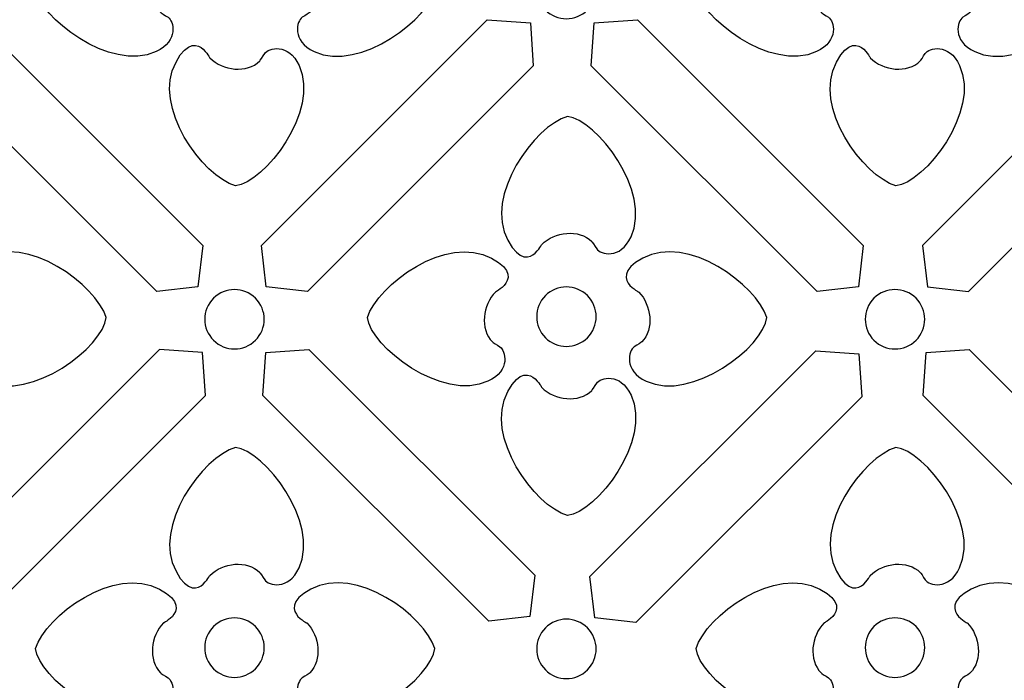
# Model space of a CAD drawing. Units: millimetres. Extents: x 42 to 196, y -115 to 132.
# Drawn here: x 70 to 117, y -78 to -47 of the extents above; entities that cross this region are included whole.
import ezdxf

# ---------------------------------------------------------------- set-up
doc = ezdxf.new("R2010")
doc.units = ezdxf.units.MM
doc.header["$MEASUREMENT"] = 0
doc.layers.add('layer 1', color=7, linetype='Continuous')

msp = doc.modelspace()

# ---------------------------------------------------------------- linework, layer by layer
at = {"layer": 'layer 1', "color": 7}
for points, knots in [([(76.7054, -48.4378), (77.7899, -47.9366), (77.5237, -46.987), (77.2695, -46.8253), (77.2695, -46.8253), (77.1196, -46.7299), (76.917, -46.5909), (76.917, -46.5909), (76.917, -46.5909), (76.3176, -45.9914), (76.4579, -44.8418), (77.0573, -44.2424), (77.0573, -44.2424), (77.0573, -44.2424), (77.1615, -44.2131), (77.4714, -43.9316), (77.4714, -43.9316), (77.678, -43.6944), (77.9111, -43.1949), (76.8658, -42.653), (76.8658, -42.653), (74.765, -41.4984), (71.5017, -43.914), (71.0394, -45.4458), (71.0394, -45.4458), (71.1822, -46.8005), (74.5448, -49.4297), (76.7054, -48.4379), (76.7054, -48.4379), (76.7054, -48.4379), (76.7054, -48.4378), (76.7054, -48.4378)], [0, 0, 0, 0, 0.1111111, 0.1111111, 0.1111111, 0.1111111, 0.2222222, 0.2222222, 0.2222222, 0.2222222, 0.3333333, 0.3333333, 0.3333333, 0.3333333, 0.4444444, 0.4444444, 0.4444444, 0.4444444, 0.5555556, 0.5555556, 0.5555556, 0.5555556, 0.6666667, 0.6666667, 0.6666667, 0.6666667, 0.7777778, 0.7777778, 0.7777778, 0.7777778, 1, 1, 1, 1]), ([(84.1411, -48.4378), (83.0566, -47.9366), (83.3228, -46.987), (83.577, -46.8253), (83.577, -46.8253), (83.7269, -46.7299), (83.9295, -46.5909), (83.9295, -46.5909), (83.9295, -46.5909), (84.529, -45.9914), (84.3887, -44.8418), (83.7893, -44.2424), (83.7893, -44.2424), (83.7893, -44.2424), (83.685, -44.2131), (83.3751, -43.9316), (83.3751, -43.9316), (83.1685, -43.6944), (82.9355, -43.1949), (83.9807, -42.653), (83.9807, -42.653), (86.0815, -41.4984), (89.3448, -43.914), (89.8072, -45.4458), (89.8072, -45.4458), (89.6643, -46.8005), (86.3017, -49.4297), (84.1411, -48.4379), (84.1411, -48.4379), (84.1411, -48.4379), (84.1411, -48.4378), (84.1411, -48.4378)], [0, 0, 0, 0, 0.1111111, 0.1111111, 0.1111111, 0.1111111, 0.2222222, 0.2222222, 0.2222222, 0.2222222, 0.3333333, 0.3333333, 0.3333333, 0.3333333, 0.4444444, 0.4444444, 0.4444444, 0.4444444, 0.5555556, 0.5555556, 0.5555556, 0.5555556, 0.6666667, 0.6666667, 0.6666667, 0.6666667, 0.7777778, 0.7777778, 0.7777778, 0.7777778, 1, 1, 1, 1]), ([(107.7529, -48.4378), (108.8375, -47.9366), (108.5712, -46.987), (108.317, -46.8253), (108.317, -46.8253), (108.1671, -46.7299), (107.9645, -46.5909), (107.9645, -46.5909), (107.9645, -46.5909), (107.3651, -45.9914), (107.5054, -44.8418), (108.1048, -44.2424), (108.1048, -44.2424), (108.1048, -44.2424), (108.209, -44.2131), (108.5189, -43.9316), (108.5189, -43.9316), (108.7255, -43.6944), (108.9586, -43.1949), (107.9133, -42.653), (107.9133, -42.653), (105.8125, -41.4984), (102.5492, -43.914), (102.0869, -45.4458), (102.0869, -45.4458), (102.2297, -46.8005), (105.5923, -49.4297), (107.7529, -48.4379), (107.7529, -48.4379), (107.7529, -48.4379), (107.7529, -48.4378), (107.7529, -48.4378)], [0, 0, 0, 0, 0.1111111, 0.1111111, 0.1111111, 0.1111111, 0.2222222, 0.2222222, 0.2222222, 0.2222222, 0.3333333, 0.3333333, 0.3333333, 0.3333333, 0.4444444, 0.4444444, 0.4444444, 0.4444444, 0.5555556, 0.5555556, 0.5555556, 0.5555556, 0.6666667, 0.6666667, 0.6666667, 0.6666667, 0.7777778, 0.7777778, 0.7777778, 0.7777778, 1, 1, 1, 1]), ([(115.1886, -48.4378), (114.1041, -47.9366), (114.3703, -46.987), (114.6245, -46.8253), (114.6245, -46.8253), (114.7744, -46.7299), (114.977, -46.5909), (114.977, -46.5909), (114.977, -46.5909), (115.5765, -45.9914), (115.4362, -44.8418), (114.8368, -44.2424), (114.8368, -44.2424), (114.8368, -44.2424), (114.7325, -44.2131), (114.4226, -43.9316), (114.4226, -43.9316), (114.216, -43.6944), (113.983, -43.1949), (115.0282, -42.653), (115.0282, -42.653), (117.129, -41.4984), (120.3923, -43.914), (120.8547, -45.4458), (120.8547, -45.4458), (120.7118, -46.8005), (117.3492, -49.4297), (115.1886, -48.4379), (115.1886, -48.4379), (115.1886, -48.4379), (115.1886, -48.4378), (115.1886, -48.4378)], [0, 0, 0, 0, 0.1111111, 0.1111111, 0.1111111, 0.1111111, 0.2222222, 0.2222222, 0.2222222, 0.2222222, 0.3333333, 0.3333333, 0.3333333, 0.3333333, 0.4444444, 0.4444444, 0.4444444, 0.4444444, 0.5555556, 0.5555556, 0.5555556, 0.5555556, 0.6666667, 0.6666667, 0.6666667, 0.6666667, 0.7777778, 0.7777778, 0.7777778, 0.7777778, 1, 1, 1, 1]), ([(96.9822, -44.5046), (97.5278, -45.0503), (97.5278, -45.935), (96.9822, -46.4806), (96.9822, -46.4806), (96.4365, -47.0263), (95.5518, -47.0262), (95.0062, -46.4806), (95.0062, -46.4806), (94.4605, -45.9349), (94.4606, -45.0502), (95.0062, -44.5046), (95.0062, -44.5046), (95.5519, -43.9589), (96.4365, -43.959), (96.9822, -44.5046)], [0, 0, 0, 0, 0.2, 0.2, 0.2, 0.2, 0.4, 0.4, 0.4, 0.4, 0.6, 0.6, 0.6, 0.6, 1, 1, 1, 1]), ([(78.9015, -57.5584), (78.9015, -57.5584), (68.2819, -46.9388), (68.2819, -46.9388), (68.2819, -46.9388), (68.2819, -46.9388), (66.2577, -47.0787), (66.2577, -47.0787), (66.2577, -47.0787), (66.2577, -47.0787), (66.1178, -49.1028), (66.1178, -49.1028), (66.1178, -49.1028), (66.1178, -49.1028), (76.7375, -59.7224), (76.7375, -59.7224), (76.7375, -59.7224), (76.7375, -59.7224), (78.6719, -59.4929), (78.6719, -59.4929), (78.6719, -59.4929), (78.6719, -59.4929), (78.9015, -57.5584), (78.9015, -57.5584)], [0, 0, 0, 0, 0.1428571, 0.1428571, 0.1428571, 0.1428571, 0.2857143, 0.2857143, 0.2857143, 0.2857143, 0.4285714, 0.4285714, 0.4285714, 0.4285714, 0.5714286, 0.5714286, 0.5714286, 0.5714286, 0.7142857, 0.7142857, 0.7142857, 0.7142857, 1, 1, 1, 1]), ([(83.8191, -59.7224), (83.8191, -59.7224), (94.4388, -49.1028), (94.4388, -49.1028), (94.4388, -49.1028), (94.4388, -49.1028), (94.2988, -47.0786), (94.2988, -47.0786), (94.2988, -47.0786), (94.2988, -47.0786), (92.2747, -46.9387), (92.2747, -46.9387), (92.2747, -46.9387), (92.2747, -46.9387), (81.6551, -57.5583), (81.6551, -57.5583), (81.6551, -57.5583), (81.6551, -57.5583), (81.8847, -59.4927), (81.8847, -59.4927), (81.8847, -59.4927), (81.8847, -59.4927), (83.8191, -59.7224), (83.8191, -59.7224)], [0, 0, 0, 0, 0.1428571, 0.1428571, 0.1428571, 0.1428571, 0.2857143, 0.2857143, 0.2857143, 0.2857143, 0.4285714, 0.4285714, 0.4285714, 0.4285714, 0.5714286, 0.5714286, 0.5714286, 0.5714286, 0.7142857, 0.7142857, 0.7142857, 0.7142857, 1, 1, 1, 1]), ([(109.949, -57.5584), (109.949, -57.5584), (99.3294, -46.9388), (99.3294, -46.9388), (99.3294, -46.9388), (99.3294, -46.9388), (97.3052, -47.0787), (97.3052, -47.0787), (97.3052, -47.0787), (97.3052, -47.0787), (97.1653, -49.1028), (97.1653, -49.1028), (97.1653, -49.1028), (97.1653, -49.1028), (107.785, -59.7224), (107.785, -59.7224), (107.785, -59.7224), (107.785, -59.7224), (109.7194, -59.4929), (109.7194, -59.4929), (109.7194, -59.4929), (109.7194, -59.4929), (109.949, -57.5584), (109.949, -57.5584)], [0, 0, 0, 0, 0.1428571, 0.1428571, 0.1428571, 0.1428571, 0.2857143, 0.2857143, 0.2857143, 0.2857143, 0.4285714, 0.4285714, 0.4285714, 0.4285714, 0.5714286, 0.5714286, 0.5714286, 0.5714286, 0.7142857, 0.7142857, 0.7142857, 0.7142857, 1, 1, 1, 1]), ([(112.7375, -57.5584), (112.7375, -57.5584), (123.3571, -46.9388), (123.3571, -46.9388), (123.3571, -46.9388), (123.3571, -46.9388), (125.3813, -47.0787), (125.3813, -47.0787), (125.3813, -47.0787), (125.3813, -47.0787), (125.5211, -49.1028), (125.5211, -49.1028), (125.5211, -49.1028), (125.5211, -49.1028), (114.9015, -59.7224), (114.9015, -59.7224), (114.9015, -59.7224), (114.9015, -59.7224), (112.9671, -59.4929), (112.9671, -59.4929), (112.9671, -59.4929), (112.9671, -59.4929), (112.7375, -57.5584), (112.7375, -57.5584)], [0, 0, 0, 0, 0.1428571, 0.1428571, 0.1428571, 0.1428571, 0.2857143, 0.2857143, 0.2857143, 0.2857143, 0.4285714, 0.4285714, 0.4285714, 0.4285714, 0.5714286, 0.5714286, 0.5714286, 0.5714286, 0.7142857, 0.7142857, 0.7142857, 0.7142857, 1, 1, 1, 1]), ([(83.4278, -49.0882), (82.9266, -48.0036), (81.9771, -48.2699), (81.8153, -48.5241), (81.8153, -48.5241), (81.7199, -48.6739), (81.581, -48.8766), (81.581, -48.8766), (81.581, -48.8766), (80.9815, -49.476), (79.8319, -49.3357), (79.2325, -48.7363), (79.2325, -48.7363), (79.2325, -48.7363), (79.2031, -48.6321), (78.9216, -48.3222), (78.9216, -48.3222), (78.6844, -48.1156), (78.1849, -47.8825), (77.643, -48.9278), (77.643, -48.9278), (76.4884, -51.0286), (78.904, -54.2918), (80.4359, -54.7542), (80.4359, -54.7542), (81.7906, -54.6114), (84.4197, -51.2488), (83.4279, -49.0882), (83.4279, -49.0882), (83.4279, -49.0882), (83.4278, -49.0882), (83.4278, -49.0882)], [0, 0, 0, 0, 0.1111111, 0.1111111, 0.1111111, 0.1111111, 0.2222222, 0.2222222, 0.2222222, 0.2222222, 0.3333333, 0.3333333, 0.3333333, 0.3333333, 0.4444444, 0.4444444, 0.4444444, 0.4444444, 0.5555556, 0.5555556, 0.5555556, 0.5555556, 0.6666667, 0.6666667, 0.6666667, 0.6666667, 0.7777778, 0.7777778, 0.7777778, 0.7777778, 1, 1, 1, 1]), ([(114.4753, -49.0882), (113.9741, -48.0036), (113.0246, -48.2699), (112.8628, -48.5241), (112.8628, -48.5241), (112.7674, -48.6739), (112.6285, -48.8766), (112.6285, -48.8766), (112.6285, -48.8766), (112.029, -49.476), (110.8794, -49.3357), (110.28, -48.7363), (110.28, -48.7363), (110.28, -48.7363), (110.2506, -48.6321), (109.9691, -48.3222), (109.9691, -48.3222), (109.7319, -48.1156), (109.2325, -47.8825), (108.6905, -48.9278), (108.6905, -48.9278), (107.5359, -51.0286), (109.9515, -54.2918), (111.4834, -54.7542), (111.4834, -54.7542), (112.8381, -54.6114), (115.4672, -51.2488), (114.4754, -49.0882), (114.4754, -49.0882), (114.4754, -49.0882), (114.4753, -49.0882), (114.4753, -49.0882)], [0, 0, 0, 0, 0.1111111, 0.1111111, 0.1111111, 0.1111111, 0.2222222, 0.2222222, 0.2222222, 0.2222222, 0.3333333, 0.3333333, 0.3333333, 0.3333333, 0.4444444, 0.4444444, 0.4444444, 0.4444444, 0.5555556, 0.5555556, 0.5555556, 0.5555556, 0.6666667, 0.6666667, 0.6666667, 0.6666667, 0.7777778, 0.7777778, 0.7777778, 0.7777778, 1, 1, 1, 1]), ([(99.0302, -57.1491), (98.529, -58.2336), (97.5795, -57.9674), (97.4177, -57.7131), (97.4177, -57.7131), (97.3223, -57.5633), (97.1834, -57.3607), (97.1834, -57.3607), (97.1834, -57.3607), (96.5839, -56.7612), (95.4343, -56.9015), (94.8349, -57.5009), (94.8349, -57.5009), (94.8349, -57.5009), (94.8055, -57.6052), (94.524, -57.9151), (94.524, -57.9151), (94.2868, -58.1217), (93.7874, -58.3547), (93.2454, -57.3094), (93.2454, -57.3094), (92.0908, -55.2087), (94.5064, -51.9454), (96.0383, -51.483), (96.0383, -51.483), (97.393, -51.6259), (100.0222, -54.9885), (99.0304, -57.1491), (99.0304, -57.1491), (99.0304, -57.1491), (99.0302, -57.1491), (99.0302, -57.1491)], [0, 0, 0, 0, 0.1111111, 0.1111111, 0.1111111, 0.1111111, 0.2222222, 0.2222222, 0.2222222, 0.2222222, 0.3333333, 0.3333333, 0.3333333, 0.3333333, 0.4444444, 0.4444444, 0.4444444, 0.4444444, 0.5555556, 0.5555556, 0.5555556, 0.5555556, 0.6666667, 0.6666667, 0.6666667, 0.6666667, 0.7777778, 0.7777778, 0.7777778, 0.7777778, 1, 1, 1, 1]), ([(68.696, -63.9344), (67.6115, -63.4331), (67.8777, -62.4836), (68.1319, -62.3219), (68.1319, -62.3219), (68.2818, -62.2265), (68.4844, -62.0875), (68.4844, -62.0875), (68.4844, -62.0875), (69.0839, -61.488), (68.9436, -60.3384), (68.3442, -59.739), (68.3442, -59.739), (68.3442, -59.739), (68.2399, -59.7097), (67.93, -59.4282), (67.93, -59.4282), (67.7234, -59.191), (67.4904, -58.6915), (68.5356, -58.1496), (68.5356, -58.1496), (70.6364, -56.995), (73.8997, -59.4106), (74.3621, -60.9424), (74.3621, -60.9424), (74.2192, -62.2971), (70.8566, -64.9263), (68.696, -63.9345), (68.696, -63.9345), (68.696, -63.9345), (68.696, -63.9344), (68.696, -63.9344)], [0, 0, 0, 0, 0.1111111, 0.1111111, 0.1111111, 0.1111111, 0.2222222, 0.2222222, 0.2222222, 0.2222222, 0.3333333, 0.3333333, 0.3333333, 0.3333333, 0.4444444, 0.4444444, 0.4444444, 0.4444444, 0.5555556, 0.5555556, 0.5555556, 0.5555556, 0.6666667, 0.6666667, 0.6666667, 0.6666667, 0.7777778, 0.7777778, 0.7777778, 0.7777778, 1, 1, 1, 1]), ([(92.3078, -63.9344), (93.3924, -63.4331), (93.1261, -62.4836), (92.8719, -62.3219), (92.8719, -62.3219), (92.7221, -62.2265), (92.5195, -62.0875), (92.5195, -62.0875), (92.5195, -62.0875), (91.92, -61.488), (92.0603, -60.3384), (92.6597, -59.739), (92.6597, -59.739), (92.6597, -59.739), (92.7639, -59.7097), (93.0738, -59.4282), (93.0738, -59.4282), (93.2804, -59.191), (93.5135, -58.6915), (92.4682, -58.1496), (92.4682, -58.1496), (90.3674, -56.995), (87.1042, -59.4106), (86.6418, -60.9424), (86.6418, -60.9424), (86.7846, -62.2971), (90.1472, -64.9263), (92.3078, -63.9345), (92.3078, -63.9345), (92.3078, -63.9345), (92.3078, -63.9344), (92.3078, -63.9344)], [0, 0, 0, 0, 0.1111111, 0.1111111, 0.1111111, 0.1111111, 0.2222222, 0.2222222, 0.2222222, 0.2222222, 0.3333333, 0.3333333, 0.3333333, 0.3333333, 0.4444444, 0.4444444, 0.4444444, 0.4444444, 0.5555556, 0.5555556, 0.5555556, 0.5555556, 0.6666667, 0.6666667, 0.6666667, 0.6666667, 0.7777778, 0.7777778, 0.7777778, 0.7777778, 1, 1, 1, 1]), ([(99.7435, -63.9344), (98.659, -63.4331), (98.9252, -62.4836), (99.1794, -62.3219), (99.1794, -62.3219), (99.3293, -62.2265), (99.5319, -62.0875), (99.5319, -62.0875), (99.5319, -62.0875), (100.1314, -61.488), (99.9911, -60.3384), (99.3917, -59.739), (99.3917, -59.739), (99.3917, -59.739), (99.2874, -59.7097), (98.9775, -59.4282), (98.9775, -59.4282), (98.7709, -59.191), (98.5379, -58.6915), (99.5831, -58.1496), (99.5831, -58.1496), (101.6839, -56.995), (104.9472, -59.4106), (105.4096, -60.9424), (105.4096, -60.9424), (105.2667, -62.2971), (101.9041, -64.9263), (99.7435, -63.9345), (99.7435, -63.9345), (99.7435, -63.9345), (99.7435, -63.9344), (99.7435, -63.9344)], [0, 0, 0, 0, 0.1111111, 0.1111111, 0.1111111, 0.1111111, 0.2222222, 0.2222222, 0.2222222, 0.2222222, 0.3333333, 0.3333333, 0.3333333, 0.3333333, 0.4444444, 0.4444444, 0.4444444, 0.4444444, 0.5555556, 0.5555556, 0.5555556, 0.5555556, 0.6666667, 0.6666667, 0.6666667, 0.6666667, 0.7777778, 0.7777778, 0.7777778, 0.7777778, 1, 1, 1, 1]), ([(81.3797, -60.0326), (81.9254, -60.5783), (81.9254, -61.4629), (81.3797, -62.0086), (81.3797, -62.0086), (80.834, -62.5543), (79.9494, -62.5542), (79.4038, -62.0086), (79.4038, -62.0086), (78.8581, -61.4629), (78.8581, -60.5782), (79.4038, -60.0326), (79.4038, -60.0326), (79.9495, -59.4869), (80.8341, -59.487), (81.3797, -60.0326)], [0, 0, 0, 0, 0.2, 0.2, 0.2, 0.2, 0.4, 0.4, 0.4, 0.4, 0.6, 0.6, 0.6, 0.6, 1, 1, 1, 1]), ([(96.9822, -59.9103), (97.5279, -60.456), (97.5278, -61.3407), (96.9822, -61.8863), (96.9822, -61.8863), (96.4365, -62.432), (95.5519, -62.4319), (95.0063, -61.8863), (95.0063, -61.8863), (94.4606, -61.3406), (94.4606, -60.4559), (95.0063, -59.9103), (95.0063, -59.9103), (95.5519, -59.3646), (96.4366, -59.3647), (96.9822, -59.9103)], [0, 0, 0, 0, 0.2, 0.2, 0.2, 0.2, 0.4, 0.4, 0.4, 0.4, 0.6, 0.6, 0.6, 0.6, 1, 1, 1, 1]), ([(112.4272, -60.0326), (112.9729, -60.5783), (112.9729, -61.4629), (112.4272, -62.0086), (112.4272, -62.0086), (111.8816, -62.5543), (110.9969, -62.5542), (110.4513, -62.0086), (110.4513, -62.0086), (109.9056, -61.4629), (109.9057, -60.5782), (110.4513, -60.0326), (110.4513, -60.0326), (110.997, -59.4869), (111.8816, -59.487), (112.4272, -60.0326)], [0, 0, 0, 0, 0.2, 0.2, 0.2, 0.2, 0.4, 0.4, 0.4, 0.4, 0.6, 0.6, 0.6, 0.6, 1, 1, 1, 1]), ([(66.2449, -73.055), (66.2449, -73.055), (76.8645, -62.4354), (76.8645, -62.4354), (76.8645, -62.4354), (76.8645, -62.4354), (78.8887, -62.5753), (78.8887, -62.5753), (78.8887, -62.5753), (78.8887, -62.5753), (79.0285, -64.5994), (79.0285, -64.5994), (79.0285, -64.5994), (79.0285, -64.5994), (68.4089, -75.219), (68.4089, -75.219), (68.4089, -75.219), (68.4089, -75.219), (66.4745, -74.9894), (66.4745, -74.9894), (66.4745, -74.9894), (66.4745, -74.9894), (66.2449, -73.055), (66.2449, -73.055)], [0, 0, 0, 0, 0.1428571, 0.1428571, 0.1428571, 0.1428571, 0.2857143, 0.2857143, 0.2857143, 0.2857143, 0.4285714, 0.4285714, 0.4285714, 0.4285714, 0.5714286, 0.5714286, 0.5714286, 0.5714286, 0.7142857, 0.7142857, 0.7142857, 0.7142857, 1, 1, 1, 1]), ([(94.5039, -73.055), (94.5039, -73.055), (83.8843, -62.4354), (83.8843, -62.4354), (83.8843, -62.4354), (83.8843, -62.4354), (81.8601, -62.5753), (81.8601, -62.5753), (81.8601, -62.5753), (81.8601, -62.5753), (81.7203, -64.5994), (81.7203, -64.5994), (81.7203, -64.5994), (81.7203, -64.5994), (92.3399, -75.219), (92.3399, -75.219), (92.3399, -75.219), (92.3399, -75.219), (94.2743, -74.9894), (94.2743, -74.9894), (94.2743, -74.9894), (94.2743, -74.9894), (94.5039, -73.055), (94.5039, -73.055)], [0, 0, 0, 0, 0.1428571, 0.1428571, 0.1428571, 0.1428571, 0.2857143, 0.2857143, 0.2857143, 0.2857143, 0.4285714, 0.4285714, 0.4285714, 0.4285714, 0.5714286, 0.5714286, 0.5714286, 0.5714286, 0.7142857, 0.7142857, 0.7142857, 0.7142857, 1, 1, 1, 1]), ([(125.5514, -73.055), (125.5514, -73.055), (114.9318, -62.4354), (114.9318, -62.4354), (114.9318, -62.4354), (114.9318, -62.4354), (112.9076, -62.5753), (112.9076, -62.5753), (112.9076, -62.5753), (112.9076, -62.5753), (112.7678, -64.5994), (112.7678, -64.5994), (112.7678, -64.5994), (112.7678, -64.5994), (123.3874, -75.219), (123.3874, -75.219), (123.3874, -75.219), (123.3874, -75.219), (125.3218, -74.9894), (125.3218, -74.9894), (125.3218, -74.9894), (125.3218, -74.9894), (125.5514, -73.055), (125.5514, -73.055)], [0, 0, 0, 0, 0.1428571, 0.1428571, 0.1428571, 0.1428571, 0.2857143, 0.2857143, 0.2857143, 0.2857143, 0.4285714, 0.4285714, 0.4285714, 0.4285714, 0.5714286, 0.5714286, 0.5714286, 0.5714286, 0.7142857, 0.7142857, 0.7142857, 0.7142857, 1, 1, 1, 1]), ([(99.2642, -75.2829), (99.2642, -75.2829), (109.8838, -64.6633), (109.8838, -64.6633), (109.8838, -64.6633), (109.8838, -64.6633), (109.7439, -62.6391), (109.7439, -62.6391), (109.7439, -62.6391), (109.7439, -62.6391), (107.7198, -62.4992), (107.7198, -62.4992), (107.7198, -62.4992), (107.7198, -62.4992), (97.1002, -73.1188), (97.1002, -73.1188), (97.1002, -73.1188), (97.1002, -73.1188), (97.3298, -75.0532), (97.3298, -75.0532), (97.3298, -75.0532), (97.3298, -75.0532), (99.2642, -75.2829), (99.2642, -75.2829)], [0, 0, 0, 0, 0.1428571, 0.1428571, 0.1428571, 0.1428571, 0.2857143, 0.2857143, 0.2857143, 0.2857143, 0.4285714, 0.4285714, 0.4285714, 0.4285714, 0.5714286, 0.5714286, 0.5714286, 0.5714286, 0.7142857, 0.7142857, 0.7142857, 0.7142857, 1, 1, 1, 1]), ([(99.0302, -64.5848), (98.529, -63.5002), (97.5795, -63.7665), (97.4177, -64.0207), (97.4177, -64.0207), (97.3223, -64.1705), (97.1834, -64.3731), (97.1834, -64.3731), (97.1834, -64.3731), (96.5839, -64.9726), (95.4343, -64.8323), (94.8349, -64.2329), (94.8349, -64.2329), (94.8349, -64.2329), (94.8055, -64.1287), (94.524, -63.8187), (94.524, -63.8187), (94.2868, -63.6121), (93.7874, -63.3791), (93.2454, -64.4244), (93.2454, -64.4244), (92.0908, -66.5251), (94.5064, -69.7884), (96.0383, -70.2508), (96.0383, -70.2508), (97.393, -70.108), (100.0222, -66.7454), (99.0304, -64.5848), (99.0304, -64.5848), (99.0304, -64.5848), (99.0302, -64.5848), (99.0302, -64.5848)], [0, 0, 0, 0, 0.1111111, 0.1111111, 0.1111111, 0.1111111, 0.2222222, 0.2222222, 0.2222222, 0.2222222, 0.3333333, 0.3333333, 0.3333333, 0.3333333, 0.4444444, 0.4444444, 0.4444444, 0.4444444, 0.5555556, 0.5555556, 0.5555556, 0.5555556, 0.6666667, 0.6666667, 0.6666667, 0.6666667, 0.7777778, 0.7777778, 0.7777778, 0.7777778, 1, 1, 1, 1]), ([(83.4278, -72.7096), (82.9266, -73.7941), (81.9771, -73.5279), (81.8153, -73.2736), (81.8153, -73.2736), (81.7199, -73.1238), (81.581, -72.9212), (81.581, -72.9212), (81.581, -72.9212), (80.9815, -72.3217), (79.8319, -72.462), (79.2325, -73.0614), (79.2325, -73.0614), (79.2325, -73.0614), (79.2031, -73.1657), (78.9216, -73.4756), (78.9216, -73.4756), (78.6844, -73.6822), (78.1849, -73.9152), (77.643, -72.8699), (77.643, -72.8699), (76.4884, -70.7692), (78.904, -67.5059), (80.4359, -67.0435), (80.4359, -67.0435), (81.7906, -67.1863), (84.4197, -70.549), (83.4279, -72.7096), (83.4279, -72.7096), (83.4279, -72.7096), (83.4278, -72.7096), (83.4278, -72.7096)], [0, 0, 0, 0, 0.1111111, 0.1111111, 0.1111111, 0.1111111, 0.2222222, 0.2222222, 0.2222222, 0.2222222, 0.3333333, 0.3333333, 0.3333333, 0.3333333, 0.4444444, 0.4444444, 0.4444444, 0.4444444, 0.5555556, 0.5555556, 0.5555556, 0.5555556, 0.6666667, 0.6666667, 0.6666667, 0.6666667, 0.7777778, 0.7777778, 0.7777778, 0.7777778, 1, 1, 1, 1]), ([(114.4753, -72.7096), (113.9741, -73.7941), (113.0246, -73.5279), (112.8628, -73.2736), (112.8628, -73.2736), (112.7674, -73.1238), (112.6285, -72.9212), (112.6285, -72.9212), (112.6285, -72.9212), (112.029, -72.3217), (110.8794, -72.462), (110.28, -73.0614), (110.28, -73.0614), (110.28, -73.0614), (110.2506, -73.1657), (109.9691, -73.4756), (109.9691, -73.4756), (109.7319, -73.6822), (109.2325, -73.9152), (108.6905, -72.8699), (108.6905, -72.8699), (107.5359, -70.7692), (109.9515, -67.5059), (111.4834, -67.0435), (111.4834, -67.0435), (112.8381, -67.1863), (115.4672, -70.549), (114.4754, -72.7096), (114.4754, -72.7096), (114.4754, -72.7096), (114.4753, -72.7096), (114.4753, -72.7096)], [0, 0, 0, 0, 0.1111111, 0.1111111, 0.1111111, 0.1111111, 0.2222222, 0.2222222, 0.2222222, 0.2222222, 0.3333333, 0.3333333, 0.3333333, 0.3333333, 0.4444444, 0.4444444, 0.4444444, 0.4444444, 0.5555556, 0.5555556, 0.5555556, 0.5555556, 0.6666667, 0.6666667, 0.6666667, 0.6666667, 0.7777778, 0.7777778, 0.7777778, 0.7777778, 1, 1, 1, 1]), ([(76.7054, -79.4949), (77.7899, -78.9936), (77.5237, -78.0441), (77.2695, -77.8824), (77.2695, -77.8824), (77.1196, -77.787), (76.917, -77.648), (76.917, -77.648), (76.917, -77.648), (76.3176, -77.0485), (76.4579, -75.8989), (77.0573, -75.2995), (77.0573, -75.2995), (77.0573, -75.2995), (77.1615, -75.2702), (77.4714, -74.9887), (77.4714, -74.9887), (77.678, -74.7515), (77.9111, -74.252), (76.8658, -73.7101), (76.8658, -73.7101), (74.765, -72.5555), (71.5017, -74.9711), (71.0394, -76.5029), (71.0394, -76.5029), (71.1822, -77.8576), (74.5448, -80.4868), (76.7054, -79.495), (76.7054, -79.495), (76.7054, -79.495), (76.7054, -79.4949), (76.7054, -79.4949)], [0, 0, 0, 0, 0.1111111, 0.1111111, 0.1111111, 0.1111111, 0.2222222, 0.2222222, 0.2222222, 0.2222222, 0.3333333, 0.3333333, 0.3333333, 0.3333333, 0.4444444, 0.4444444, 0.4444444, 0.4444444, 0.5555556, 0.5555556, 0.5555556, 0.5555556, 0.6666667, 0.6666667, 0.6666667, 0.6666667, 0.7777778, 0.7777778, 0.7777778, 0.7777778, 1, 1, 1, 1]), ([(84.1411, -79.4949), (83.0566, -78.9936), (83.3228, -78.0441), (83.577, -77.8824), (83.577, -77.8824), (83.7269, -77.787), (83.9295, -77.648), (83.9295, -77.648), (83.9295, -77.648), (84.529, -77.0485), (84.3887, -75.8989), (83.7893, -75.2995), (83.7893, -75.2995), (83.7893, -75.2995), (83.685, -75.2702), (83.3751, -74.9887), (83.3751, -74.9887), (83.1685, -74.7515), (82.9355, -74.252), (83.9807, -73.7101), (83.9807, -73.7101), (86.0815, -72.5555), (89.3448, -74.9711), (89.8072, -76.5029), (89.8072, -76.5029), (89.6643, -77.8576), (86.3017, -80.4868), (84.1411, -79.495), (84.1411, -79.495), (84.1411, -79.495), (84.1411, -79.4949), (84.1411, -79.4949)], [0, 0, 0, 0, 0.1111111, 0.1111111, 0.1111111, 0.1111111, 0.2222222, 0.2222222, 0.2222222, 0.2222222, 0.3333333, 0.3333333, 0.3333333, 0.3333333, 0.4444444, 0.4444444, 0.4444444, 0.4444444, 0.5555556, 0.5555556, 0.5555556, 0.5555556, 0.6666667, 0.6666667, 0.6666667, 0.6666667, 0.7777778, 0.7777778, 0.7777778, 0.7777778, 1, 1, 1, 1]), ([(107.7529, -79.4949), (108.8375, -78.9936), (108.5712, -78.0441), (108.317, -77.8824), (108.317, -77.8824), (108.1671, -77.787), (107.9645, -77.648), (107.9645, -77.648), (107.9645, -77.648), (107.3651, -77.0485), (107.5054, -75.8989), (108.1048, -75.2995), (108.1048, -75.2995), (108.1048, -75.2995), (108.209, -75.2702), (108.5189, -74.9887), (108.5189, -74.9887), (108.7255, -74.7515), (108.9586, -74.252), (107.9133, -73.7101), (107.9133, -73.7101), (105.8125, -72.5555), (102.5492, -74.9711), (102.0869, -76.5029), (102.0869, -76.5029), (102.2297, -77.8576), (105.5923, -80.4868), (107.7529, -79.495), (107.7529, -79.495), (107.7529, -79.495), (107.7529, -79.4949), (107.7529, -79.4949)], [0, 0, 0, 0, 0.1111111, 0.1111111, 0.1111111, 0.1111111, 0.2222222, 0.2222222, 0.2222222, 0.2222222, 0.3333333, 0.3333333, 0.3333333, 0.3333333, 0.4444444, 0.4444444, 0.4444444, 0.4444444, 0.5555556, 0.5555556, 0.5555556, 0.5555556, 0.6666667, 0.6666667, 0.6666667, 0.6666667, 0.7777778, 0.7777778, 0.7777778, 0.7777778, 1, 1, 1, 1]), ([(115.1886, -79.4949), (114.1041, -78.9936), (114.3703, -78.0441), (114.6245, -77.8824), (114.6245, -77.8824), (114.7744, -77.787), (114.977, -77.648), (114.977, -77.648), (114.977, -77.648), (115.5765, -77.0485), (115.4362, -75.8989), (114.8368, -75.2995), (114.8368, -75.2995), (114.8368, -75.2995), (114.7325, -75.2702), (114.4226, -74.9887), (114.4226, -74.9887), (114.216, -74.7515), (113.983, -74.252), (115.0282, -73.7101), (115.0282, -73.7101), (117.129, -72.5555), (120.3923, -74.9711), (120.8547, -76.5029), (120.8547, -76.5029), (120.7118, -77.8576), (117.3492, -80.4868), (115.1886, -79.495), (115.1886, -79.495), (115.1886, -79.495), (115.1886, -79.4949), (115.1886, -79.4949)], [0, 0, 0, 0, 0.1111111, 0.1111111, 0.1111111, 0.1111111, 0.2222222, 0.2222222, 0.2222222, 0.2222222, 0.3333333, 0.3333333, 0.3333333, 0.3333333, 0.4444444, 0.4444444, 0.4444444, 0.4444444, 0.5555556, 0.5555556, 0.5555556, 0.5555556, 0.6666667, 0.6666667, 0.6666667, 0.6666667, 0.7777778, 0.7777778, 0.7777778, 0.7777778, 1, 1, 1, 1]), ([(81.3798, -75.4708), (81.9255, -76.0165), (81.9254, -76.9012), (81.3798, -77.4468), (81.3798, -77.4468), (80.8341, -77.9925), (79.9495, -77.9924), (79.4038, -77.4468), (79.4038, -77.4468), (78.8581, -76.9011), (78.8582, -76.0164), (79.4038, -75.4708), (79.4038, -75.4708), (79.9495, -74.9251), (80.8342, -74.9252), (81.3798, -75.4708)], [0, 0, 0, 0, 0.2, 0.2, 0.2, 0.2, 0.4, 0.4, 0.4, 0.4, 0.6, 0.6, 0.6, 0.6, 1, 1, 1, 1]), ([(112.4273, -75.4708), (112.973, -76.0165), (112.9729, -76.9012), (112.4273, -77.4468), (112.4273, -77.4468), (111.8816, -77.9925), (110.997, -77.9924), (110.4513, -77.4468), (110.4513, -77.4468), (109.9057, -76.9011), (109.9057, -76.0164), (110.4513, -75.4708), (110.4513, -75.4708), (110.997, -74.9251), (111.8817, -74.9252), (112.4273, -75.4708)], [0, 0, 0, 0, 0.2, 0.2, 0.2, 0.2, 0.4, 0.4, 0.4, 0.4, 0.6, 0.6, 0.6, 0.6, 1, 1, 1, 1]), ([(96.9822, -75.5292), (97.5278, -76.0749), (97.5278, -76.9595), (96.9822, -77.5052), (96.9822, -77.5052), (96.4365, -78.0508), (95.5518, -78.0508), (95.0062, -77.5052), (95.0062, -77.5052), (94.4605, -76.9595), (94.4606, -76.0748), (95.0062, -75.5292), (95.0062, -75.5292), (95.5519, -74.9835), (96.4365, -74.9836), (96.9822, -75.5292)], [0, 0, 0, 0, 0.2, 0.2, 0.2, 0.2, 0.4, 0.4, 0.4, 0.4, 0.6, 0.6, 0.6, 0.6, 1, 1, 1, 1])]:
    msp.add_open_spline(points, degree=3, knots=knots, dxfattribs=at)

doc.saveas('drawing.dxf')
